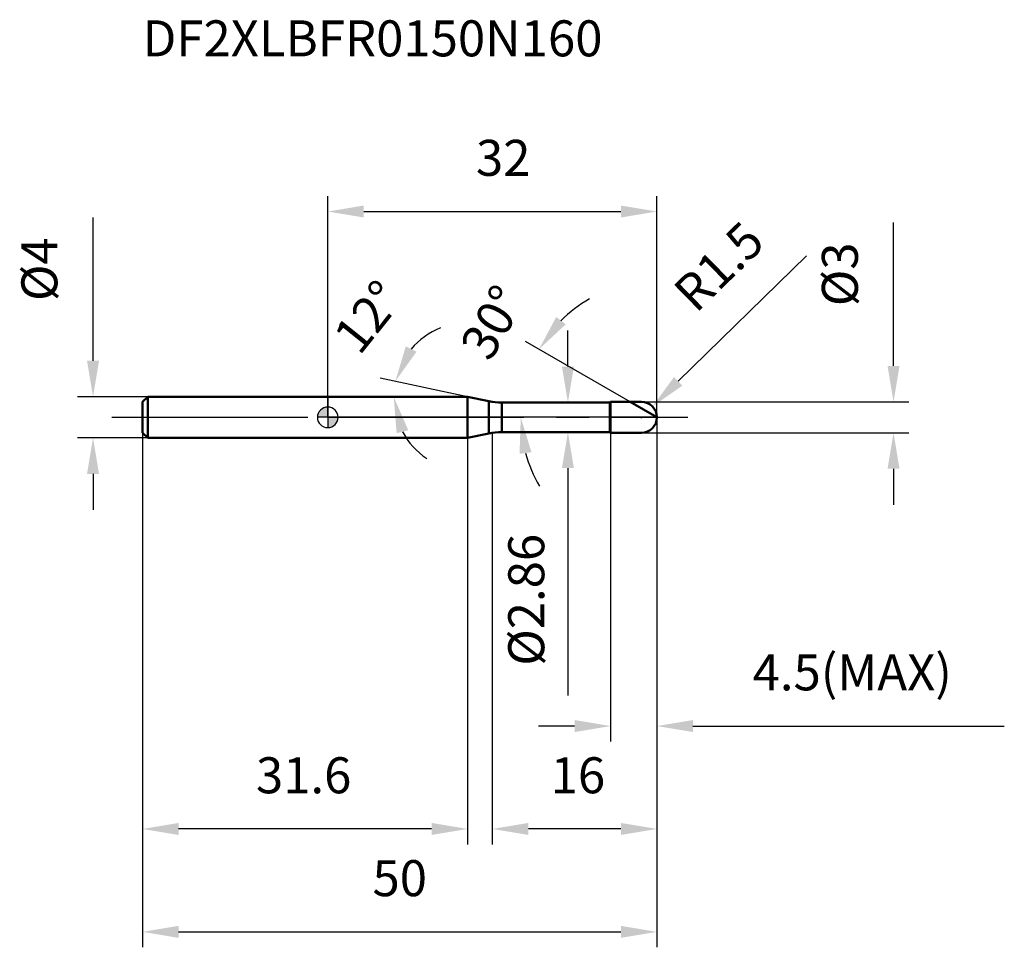
# Model space of a CAD drawing. Units: millimetres. Extents: x -29.9 to 65.8, y -51.5 to 38.6.
import ezdxf

# ---------------------------------------------------------------- set-up
doc = ezdxf.new("R2010")
doc.units = ezdxf.units.MM
doc.linetypes.add('CENTER2', pattern=[28.575, 19.05, -3.175, 3.175, -3.175])
for name, color, linetype, lineweight in [('1', 4, 'Continuous', 50), ('2', 7, 'Continuous', 25), ('4', 2, 'CENTER2', 25), ('cut', 1, 'Continuous', 25), ('nocut', 7, 'Continuous', 25), ('sk1', 4, 'Continuous', 50), ('sk2', 7, 'Continuous', 25), ('sk4', 2, 'CENTER2', 25), ('sk6', 5, 'Continuous', 35)]:
    doc.layers.add(name, color=color, linetype=linetype, lineweight=lineweight)
doc.layers.add('7', color=5, linetype='Continuous')
doc.styles.add('simplex', font='txt.shx', dxfattribs={"height": 3.5})
doc.styles.get("Standard").update_dxf_attribs({"font": 'txt.shx', "bigfont": '@extfont2.shx'})
doc.dimstyles.new('コピー - ISO-25', dxfattribs={"dimscale": 0, "dimtxt": 3.5, "dimasz": 3.5, "dimexe": 1.5, "dimexo": 0, "dimgap": 2.3, "dimtad": 1, "dimdsep": 46, "dimtxsty": 'simplex', "dimcen": 0.09, "dimclrd": 256, "dimclre": 256, "dimclrt": 256, "dimadec": 0, "dimazin": 0, "dimtfac": 1, "dimtofl": 0, "dimtmove": 0, "dimatfit": 3, "dimfxl": 1, "dimtolj": 1, "dimlwd": -1, "dimlwe": -1, "dimarcsym": 0})

# ---------------------------------------------------------------- blocks, each defined once
blk = doc.blocks.new('zero block')
h = blk.add_hatch(color=7)
h.paths.add_polyline_path([(0, 1, 0.414214), (-1, 0), (0, 0)])
h.paths.add_polyline_path([(1, 0), (0, 0), (0, -1, 0.414214)])
at = {"color": 7, "ltscale": 0.2}
for p, q in [((0, -1), (0, 1)), ((-1, 0), (1, 0))]:
    blk.add_line(p, q, dxfattribs=at)
for start, end in [(90, 180), (0, 90), (180, 270), (270, 0)]:
    blk.add_arc((0, 0), 1, start, end, dxfattribs=at)
blk = doc.blocks.new('*D4')
at = {"layer": '2'}
for p, q in [((55, 5), (55, 18.933)), ((30.5, 1.5), (56.5, 1.5)), ((30.5, -1.5), (56.5, -1.5)), ((55, -5), (55, -8.5))]:
    blk.add_line(p, q, dxfattribs=at)
for points in [[(54.417, 5), (55.583, 5), (55, 1.5)], [(55.583, -5), (54.417, -5), (55, -1.5)]]:
    blk.add_solid(points, dxfattribs=at)
at = {"layer": 'Defpoints', "color": 0}
for p in [(30.5, 1.5), (55, 1.5), (30.5, -1.5)]:
    blk.add_point(p, dxfattribs=at)
at = {"layer": '2', "insert": (48.033, 10.8), "char_height": 3.5, "attachment_point": 1, "rotation": 90, "line_spacing_factor": 0.9, "style": 'simplex'}
blk.add_mtext('\\A1;%%c3', dxfattribs=at)
blk = doc.blocks.new('*D5')
at = {"layer": '2'}
for p, q in [((46.524, 15.7), (34.071, 3.499)), ((30.41, 0), (30.59, 0)), ((30.5, -0.09), (30.5, 0.09))]:
    blk.add_line(p, q, dxfattribs=at)
blk.add_solid([(33.663, 3.916), (34.48, 3.083), (31.571, 1.05)], dxfattribs=at)
at = {"layer": 'Defpoints', "color": 0}
for p in [(31.571, 1.05), (30.5, 0)]:
    blk.add_point(p, dxfattribs=at)
at = {"layer": '2', "insert": (33.339, 12.535), "char_height": 3.5, "attachment_point": 1, "rotation": 44.41535, "line_spacing_factor": 0.9, "style": 'simplex'}
blk.add_mtext('\\A1;R1.5', dxfattribs=at)
blk = doc.blocks.new('*D6')
at = {"layer": '2'}
for p, q in [((29.402, 1.5), (19.238, 7.368)), ((32, 0), (17.264, 0))]:
    blk.add_line(p, q, dxfattribs=at)
for start, end in [(119.61043, 134.80522), (195.19478, 210.38957)]:
    blk.add_arc((32, 0), 13.236, start, end, dxfattribs=at)
for points in [[(22.21, 9.747), (23.135, 9.035), (20.537, 6.618)], [(19.805, -3.392), (18.648, -3.546), (18.764, 0)]]:
    blk.add_solid(points, dxfattribs=at)
at = {"layer": 'Defpoints', "color": 0}
for p in [(18.965, 2.298), (29.402, 1.5), (30.701, 0.75), (32, 0), (32.15, 0)]:
    blk.add_point(p, dxfattribs=at)
at = {"layer": '2', "insert": (14.504, 10.102), "char_height": 3.5, "attachment_point": 2, "rotation": 60, "line_spacing_factor": 0.9, "style": 'simplex'}
blk.add_mtext('\\A1;30%%d', dxfattribs=at)
blk = doc.blocks.new('*D7')
at = {"layer": '2'}
for p, q in [((32, 0), (32, -41.5)), ((16, -1.5), (16, -41.5)), ((28.5, -40), (19.5, -40))]:
    blk.add_line(p, q, dxfattribs=at)
for points in [[(19.5, -39.417), (19.5, -40.583), (16, -40)], [(28.5, -39.417), (28.5, -40.583), (32, -40)]]:
    blk.add_solid(points, dxfattribs=at)
at = {"layer": 'Defpoints', "color": 0}
for p in [(32, 0), (16, -1.5), (16, -40)]:
    blk.add_point(p, dxfattribs=at)
at = {"layer": '2', "insert": (21.667, -33.033), "char_height": 3.5, "attachment_point": 1, "line_spacing_factor": 0.9, "style": 'simplex'}
blk.add_mtext('\\A1;16', dxfattribs=at)
blk = doc.blocks.new('*D8')
at = {"layer": '2'}
for p, q in [((32, 0), (32, -31.5)), ((27.5, -1.5), (27.5, -31.5)), ((24, -30), (20.5, -30)), ((35.5, -30), (65.767, -30))]:
    blk.add_line(p, q, dxfattribs=at)
for points in [[(24, -30.583), (24, -29.417), (27.5, -30)], [(35.5, -29.417), (35.5, -30.583), (32, -30)]]:
    blk.add_solid(points, dxfattribs=at)
at = {"layer": 'Defpoints', "color": 0}
for p in [(32, 0), (27.5, -1.5), (32, -30)]:
    blk.add_point(p, dxfattribs=at)
at = {"layer": '2', "insert": (41.3, -23.033), "char_height": 3.5, "attachment_point": 1, "line_spacing_factor": 0.9, "style": 'simplex'}
blk.add_mtext('\\A1;4.5(MAX)', dxfattribs=at)
blk = doc.blocks.new('*D9')
at = {"layer": 'Defpoints', "color": 0}
for p in [(-22.814, 2), (-17.5, 2), (-17.5, -2)]:
    blk.add_point(p, dxfattribs=at)
at = {"layer": 'sk2'}
for p, q in [((-22.814, 5.5), (-22.814, 19.433)), ((-17.5, 2), (-24.314, 2)), ((-17.5, -2), (-24.314, -2)), ((-22.814, -5.5), (-22.814, -9))]:
    blk.add_line(p, q, dxfattribs=at)
for points in [[(-23.397, 5.5), (-22.23, 5.5), (-22.814, 2)], [(-22.23, -5.5), (-23.397, -5.5), (-22.814, -2)]]:
    blk.add_solid(points, dxfattribs=at)
at = {"layer": 'sk2', "insert": (-29.78, 11.3), "char_height": 3.5, "attachment_point": 1, "rotation": 90, "line_spacing_factor": 0.9, "style": 'simplex'}
blk.add_mtext('\\A1;%%c4', dxfattribs=at)
blk = doc.blocks.new('*D10')
at = {"layer": 'Defpoints', "color": 0}
for p in [(32, 0), (-18, -1.5), (32, -50)]:
    blk.add_point(p, dxfattribs=at)
at = {"layer": 'sk2'}
for p, q in [((32, 0), (32, -51.5)), ((-18, -1.5), (-18, -51.5)), ((-14.5, -50), (28.5, -50))]:
    blk.add_line(p, q, dxfattribs=at)
for points in [[(-14.5, -49.417), (-14.5, -50.583), (-18, -50)], [(28.5, -50.583), (28.5, -49.417), (32, -50)]]:
    blk.add_solid(points, dxfattribs=at)
at = {"layer": 'sk2', "insert": (7, -43.033), "char_height": 3.5, "attachment_point": 2, "line_spacing_factor": 0.9, "style": 'simplex'}
blk.add_mtext('\\A1;50', dxfattribs=at)
blk = doc.blocks.new('*D11')
at = {"layer": 'Defpoints', "color": 0}
for p in [(-18, -1.5), (13.602, -2), (-18, -40)]:
    blk.add_point(p, dxfattribs=at)
at = {"layer": 'sk2'}
for p, q in [((-18, -1.5), (-18, -41.5)), ((13.602, -2), (13.602, -41.5)), ((10.102, -40), (-14.5, -40))]:
    blk.add_line(p, q, dxfattribs=at)
for points in [[(-14.5, -39.417), (-14.5, -40.583), (-18, -40)], [(10.102, -39.417), (10.102, -40.583), (13.602, -40)]]:
    blk.add_solid(points, dxfattribs=at)
at = {"layer": 'sk2', "insert": (-2.341, -33.033), "char_height": 3.5, "attachment_point": 2, "line_spacing_factor": 0.9, "style": 'simplex'}
blk.add_mtext('\\A1;31.6', dxfattribs=at)
blk = doc.blocks.new('*D12')
at = {"layer": '2'}
for p, q in [((0, 0), (0, 21.5)), ((32, 0), (32, 21.5)), ((3.5, 20), (28.5, 20))]:
    blk.add_line(p, q, dxfattribs=at)
for points in [[(3.5, 20.583), (3.5, 19.417), (0, 20)], [(28.5, 19.417), (28.5, 20.583), (32, 20)]]:
    blk.add_solid(points, dxfattribs=at)
at = {"layer": 'Defpoints', "color": 0}
for p in [(32, 20), (0, 0), (32, 0)]:
    blk.add_point(p, dxfattribs=at)
at = {"layer": '2', "insert": (17.06, 26.967), "char_height": 3.5, "attachment_point": 2, "line_spacing_factor": 0.9, "style": 'simplex'}
blk.add_mtext('\\A1;32', dxfattribs=at)
blk = doc.blocks.new('*D13')
at = {"layer": '2'}
for p, q in [((23.348, 4.93), (23.348, 8.43)), ((22.03, 1.43), (24.848, 1.43)), ((22.03, -1.43), (24.848, -1.43)), ((23.348, -4.93), (23.348, -27.03))]:
    blk.add_line(p, q, dxfattribs=at)
for points in [[(22.764, 4.93), (23.931, 4.93), (23.348, 1.43)], [(22.764, -4.93), (23.931, -4.93), (23.348, -1.43)]]:
    blk.add_solid(points, dxfattribs=at)
at = {"layer": 'Defpoints', "color": 0}
for p in [(22.03, 1.43), (22.03, -1.43), (23.348, -1.43)]:
    blk.add_point(p, dxfattribs=at)
at = {"layer": '2', "insert": (19.298, -17.73), "char_height": 3.5, "attachment_point": 5, "rotation": 90, "style": 'simplex'}
blk.add_mtext('\\A1;%%c2.86', dxfattribs=at)
blk = doc.blocks.new('*D14')
at = {"layer": '2'}
for p, q in [((13.602, 2), (5.103, 3.806)), ((0.203, 2), (7.913, 2))]:
    blk.add_line(p, q, dxfattribs=at)
for start, end in [(111.63969, 139.81984), (208.18016, 236.36031)]:
    blk.add_arc((13.602, 2), 7.188, start, end, dxfattribs=at)
for points in [[(8.633, 6.381), (7.586, 6.894), (6.57, 3.495)], [(6.699, -1.537), (7.831, -1.253), (6.413, 2)]]:
    blk.add_solid(points, dxfattribs=at)
at = {"layer": 'Defpoints', "color": 0}
for p in [(0, 2), (0.203, 2), (6.431, 2.501), (13.602, 2), (13.8, 1.958)]:
    blk.add_point(p, dxfattribs=at)
at = {"layer": '2', "insert": (2.553, 10.849), "char_height": 3.5, "width": 8.28333, "attachment_point": 2, "rotation": 51.30893, "line_spacing_factor": 0.9, "style": 'simplex'}
blk.add_mtext('\\A1;12°', dxfattribs=at)

msp = doc.modelspace()

# ---------------------------------------------------------------- linework, layer by layer
at = {"layer": '1'}
for p, q in [((13.602, 2), (0, 2)), ((15.666, 1.561), (13.602, 2)), ((13.602, 2), (13.602, -2)), ((15.666, 1.561), (15.666, -1.561)), ((16.914, 1.43), (27.43, 1.43)), ((16.914, 1.43), (16.914, -1.43)), ((27.5, 1.5), (27.43, 1.43)), ((27.43, 1.43), (27.43, -1.43)), ((27.5, 1.5), (30.5, 1.5)), ((27.5, 1.5), (27.5, -1.5)), ((32, 0), (29.402, 1.5)), ((13.602, -2), (15.666, -1.561)), ((27.43, -1.43), (16.914, -1.43)), ((27.43, -1.43), (27.5, -1.5)), ((30.5, -1.5), (27.5, -1.5)), ((0, -2), (13.602, -2))]:
    msp.add_line(p, q, dxfattribs=at)
for centre, radius, start, end in [((16.914, 7.43), 6, 258, 270), ((30.5, 0), 1.5, 270, 90), ((16.914, -7.43), 6, 90, 102)]:
    msp.add_arc(centre, radius, start, end, dxfattribs=at)
at = {"layer": '4'}
msp.add_line((0, 0), (35, 0), dxfattribs=at)
at = {"layer": '7'}
for p, q in [((27.5, 1.5), (30.5, 1.5)), ((27.5, 1.5), (27.5, -1.5)), ((30.5, -1.5), (27.5, -1.5))]:
    msp.add_line(p, q, dxfattribs=at)
msp.add_arc((30.5, 0), 1.5, 270, 90, dxfattribs=at)
at = {"layer": 'cut'}
for p, q in [((30.5, 1.5), (27.5, 1.5)), ((27.5, 1.5), (27.5, 0)), ((27.5, 0), (32, 0))]:
    msp.add_line(p, q, dxfattribs=at)
msp.add_arc((30.5, 0), 1.5, 0, 90, dxfattribs=at)
at = {"layer": 'nocut'}
for p, q in [((0, 2), (0, 0)), ((13.602, 2), (0, 2)), ((15.666, 1.561), (13.602, 2)), ((16.914, 1.43), (27.43, 1.43)), ((27.5, 1.5), (27.43, 1.43)), ((27.5, 1.5), (27.5, 0)), ((27.5, 0), (0, 0))]:
    msp.add_line(p, q, dxfattribs=at)
msp.add_arc((16.914, 7.43), 6, 258, 270, dxfattribs=at)
at = {"layer": 'sk1'}
for p, q in [((-18, 1.5), (-17.5, 2)), ((-17.5, 2), (-17.5, -2)), ((0, 2), (-17.5, 2)), ((-18, 1.5), (-18, -1.5)), ((-18, -1.5), (-17.5, -2)), ((-17.5, -2), (0, -2))]:
    msp.add_line(p, q, dxfattribs=at)
at = {"layer": 'sk4'}
msp.add_line((-21, 0), (0, 0), dxfattribs=at)

# ---------------------------------------------------------------- block references
at = {"rotation": 180}
msp.add_blockref('zero block', (0, 0), dxfattribs=at)

# ---------------------------------------------------------------- texts
at = {"layer": 'sk6', "insert": (-18, 38.578), "char_height": 3.5, "width": 47.6, "attachment_point": 1, "line_spacing_factor": 0.9}
msp.add_mtext('DF2XLBFR0150N160', dxfattribs=at)

# ---------------------------------------------------------------- dimensions: what is measured, and where the dimension line sits
at = {"layer": '2'}
dim = msp.add_linear_dim(base=(32, 20), p1=(0, 0), p2=(32, 0), dimstyle='コピー - ISO-25', override={"dimscale": 1, "dimdec": 1}, dxfattribs=at)
dim.commit()
dim.dimension.update_dxf_attribs({"geometry": '*D12', "text_midpoint": (17.06, 20), "dimtype": 160})
dim = msp.add_radius_dim(center=(30.5, 0), mpoint=(31.571, 1.05), dimstyle='コピー - ISO-25', override={"dimscale": 1, "dimdec": 1}, dxfattribs=at)
dim.commit()
dim.dimension.update_dxf_attribs({"geometry": '*D5', "text_midpoint": (38.665, 8), "dimtype": 164})
dim = msp.add_linear_dim(base=(55, 1.5), p1=(30.5, -1.5), p2=(30.5, 1.5), angle=90, text='%%c<>', dimstyle='コピー - ISO-25', override={"dimscale": 1, "dimdec": 1}, dxfattribs=at)
dim.commit()
dim.dimension.update_dxf_attribs({"geometry": '*D4', "text_midpoint": (55, 13.717), "dimtype": 160})
for base, line1, line2, picture, middle in [((6.431, 2.501), ((13.8, 1.958), (13.602, 2)), ((0.203, 2), (0, 2)), '*D14', (7.991, 6.494)), ((18.965, 2.298), ((30.701, 0.75), (29.402, 1.5)), ((32.15, 0), (32, 0)), '*D6', (20.537, 6.618))]:
    dim = msp.add_angular_dim_2l(base=base, line1=line1, line2=line2, dimstyle='コピー - ISO-25', override={"dimscale": 1, "dimdec": 1}, dxfattribs=at)
    dim.commit()
    dim.dimension.update_dxf_attribs({"geometry": picture, "text_midpoint": middle, "dimtype": 162})
dim = msp.add_linear_dim(base=(23.348, -1.43), p1=(22.03, 1.43), p2=(22.03, -1.43), angle=90, text='%%c<>', dimstyle='コピー - ISO-25', override={"dimscale": 1}, dxfattribs=at)
dim.commit()
dim.dimension.update_dxf_attribs({"geometry": '*D13', "text_midpoint": (19.298, -17.73)})
dim = msp.add_linear_dim(base=(16, -40), p1=(32, 0), p2=(16, -1.5), angle=180, dimstyle='コピー - ISO-25', override={"dimscale": 1, "dimdec": 1}, dxfattribs=at)
dim.commit()
dim.dimension.update_dxf_attribs({"geometry": '*D7', "text_midpoint": (24, -40), "dimtype": 160})
dim = msp.add_linear_dim(base=(32, -30), p1=(27.5, -1.5), p2=(32, 0), text='<>(MAX)', dimstyle='コピー - ISO-25', override={"dimscale": 1}, dxfattribs=at)
dim.commit()
dim.dimension.update_dxf_attribs({"geometry": '*D8', "text_midpoint": (52.383, -30), "dimtype": 160})
at = {"layer": 'sk2'}
dim = msp.add_linear_dim(base=(-22.814, 2), p1=(-17.5, -2), p2=(-17.5, 2), angle=90, text='%%c<>', dimstyle='コピー - ISO-25', override={"dimscale": 1, "dimdec": 1}, dxfattribs=at)
dim.commit()
dim.dimension.update_dxf_attribs({"geometry": '*D9', "text_midpoint": (-22.814, 14.217), "dimtype": 160})
dim = msp.add_linear_dim(base=(32, -50), p1=(-18, -1.5), p2=(32, 0), dimstyle='コピー - ISO-25', override={"dimscale": 1, "dimdec": 1}, dxfattribs=at)
dim.commit()
dim.dimension.update_dxf_attribs({"geometry": '*D10', "text_midpoint": (7, -50), "dimtype": 160})
dim = msp.add_linear_dim(base=(-18, -40), p1=(13.602, -2), p2=(-18, -1.5), angle=180, dimstyle='コピー - ISO-25', override={"dimscale": 1, "dimdec": 1}, dxfattribs=at)
dim.commit()
dim.dimension.update_dxf_attribs({"geometry": '*D11', "text_midpoint": (-2.341, -40), "dimtype": 160})

doc.saveas('drawing.dxf')
